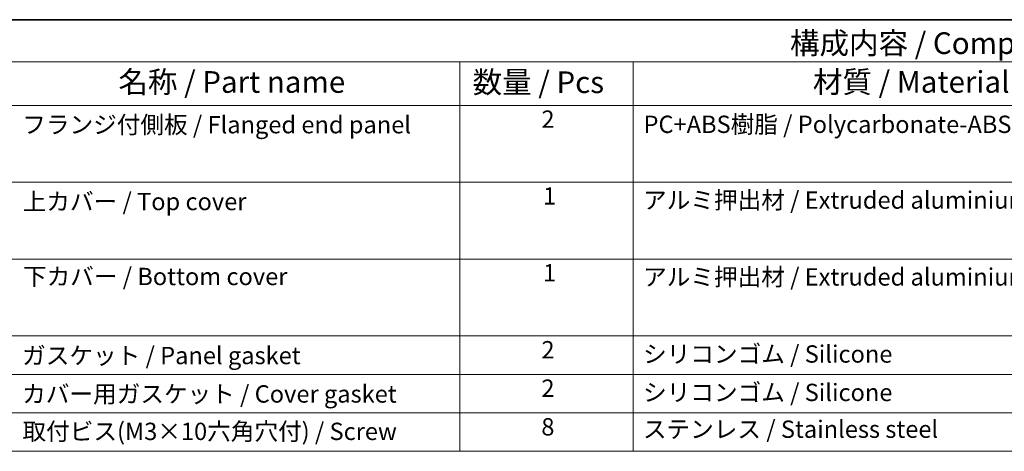
# Model space of a CAD drawing. Units: millimetres. Extents: x 22 to 3385, y 12 to 714.
# Drawn here: x 260 to 430, y 359 to 434 of the extents above; entities that cross this region are included whole.
import ezdxf

# ---------------------------------------------------------------- set-up
doc = ezdxf.new("R2010")
doc.units = ezdxf.units.MM
doc.header["$LTSCALE"] = 1.5
doc.layers.add('Border (ISO)', color=7, linetype='Continuous', lineweight=35)
doc.layers.add('Symbol (ISO)', color=7, linetype='Continuous', lineweight=18)
doc.styles.add('Note Text (TK)', font='txt')
doc.styles.add('Note Text (TK2)', font='txt')

# ---------------------------------------------------------------- blocks, each defined once
blk = doc.blocks.new('図面枠 tk図枠')
at = {"layer": 'Border (ISO)'}
blk.add_line((14.5, 289), (405.5, 289), dxfattribs=at)

msp = doc.modelspace()

# ---------------------------------------------------------------- linework, layer by layer
at = {"layer": 'Symbol (ISO)'}
for p, q in [((608.25, 433.5), (235.8809, 433.5)), ((608.25, 426.2386), (235.8809, 426.2386)), ((335.9189, 426.2386), (335.9189, 418.6772)), ((335.9189, 426.2386), (335.9189, 358.8351)), ((365.9189, 426.2386), (365.9189, 358.8351)), ((608.25, 418.6772), (235.8809, 418.6772)), ((608.25, 405.3789), (235.8809, 405.3789)), ((235.8809, 392.0807), (608.25, 392.0807)), ((608.25, 378.7825), (235.8809, 378.7825)), ((235.8809, 378.7825), (608.25, 378.7825)), ((608.25, 372.1333), (235.8809, 372.1333)), ((608.25, 365.4842), (235.8809, 365.4842)), ((608.25, 358.8351), (235.8809, 358.8351))]:
    msp.add_line(p, q, dxfattribs=at)

# ---------------------------------------------------------------- block references
at = {"xscale": 1.5, "yscale": 1.5, "zscale": 1.5}
msp.add_blockref('図面枠 tk図枠', (0, 0), dxfattribs=at)

# ---------------------------------------------------------------- texts
at = {"layer": 'Symbol (ISO)', "color": 7, "style": 'Note Text (TK)'}
msp.add_text('構成内容 / Components', height=3.75, dxfattribs=at).set_placement((393.0875, 427.5674))
at = {"layer": 'Symbol (ISO)', "color": 7, "attachment_point": 7, "line_spacing_factor": 0.25}
for s, insert, char_height, style in [('名称 / Part name', (276.7836, 419.6838), 3.75, 'Note Text (TK)'), ('数量 / Pcs', (338.121, 419.6399), 3.75, 'Note Text (TK)'), ('材質 / Material', (397.0625, 419.6947), 3.75, 'Note Text (TK)'), ('2', (350.0457, 413.8614), 3, 'Note Text (TK2)'), ('フランジ付側板 / Flanged end panel', (260.1305, 412.9053), 3, 'Note Text (TK2)'), ('PC+ABS樹脂 / Polycarbonate-ABS UL94V-0', (367.7261, 412.9667), 3, 'Note Text (TK2)'), ('ガスケット / Panel gasket', (260.1113, 372.9667), 3, 'Note Text (TK2)'), ('2', (350.0457, 373.9667), 3, 'Note Text (TK2)'), ('シリコンゴム / Silicone', (367.6493, 373.2298), 3, 'Note Text (TK2)'), ('カバー用ガスケット / Cover gasket', (260.1113, 366.3175), 3, 'Note Text (TK2)'), ('2', (350.0457, 367.3175), 3, 'Note Text (TK2)'), ('シリコンゴム / Silicone', (367.6493, 366.5807), 3, 'Note Text (TK2)'), ('取付ビス(M3×10六角穴付) / Screw', (260.1689, 359.8439), 3, 'Note Text (TK2)'), ('8', (350.0265, 360.6333), 3, 'Note Text (TK2)'), ('ステンレス / Stainless steel', (367.6109, 360.2211), 3, 'Note Text (TK2)')]:
    msp.add_mtext(s, dxfattribs=dict(at, insert=insert, char_height=char_height, style=style))
at = {"layer": 'Symbol (ISO)', "color": 7, "char_height": 3, "attachment_point": 7, "style": 'Note Text (TK2)'}
for s, insert in [('1', (350.3145, 400.5719)), ('アルミ押出材 / Extruded aluminium A6063S-T5', (367.6493, 399.8614)), ('上カバー / Top cover', (260.2073, 399.607)), ('下カバー / Bottom cover', (260.2457, 386.6421)), ('1', (350.3145, 387.2737)), ('アルミ押出材 / Extruded aluminium A6063S-T5', (367.6493, 386.5632))]:
    msp.add_mtext(s, dxfattribs=dict(at, insert=insert))

doc.saveas('drawing.dxf')
